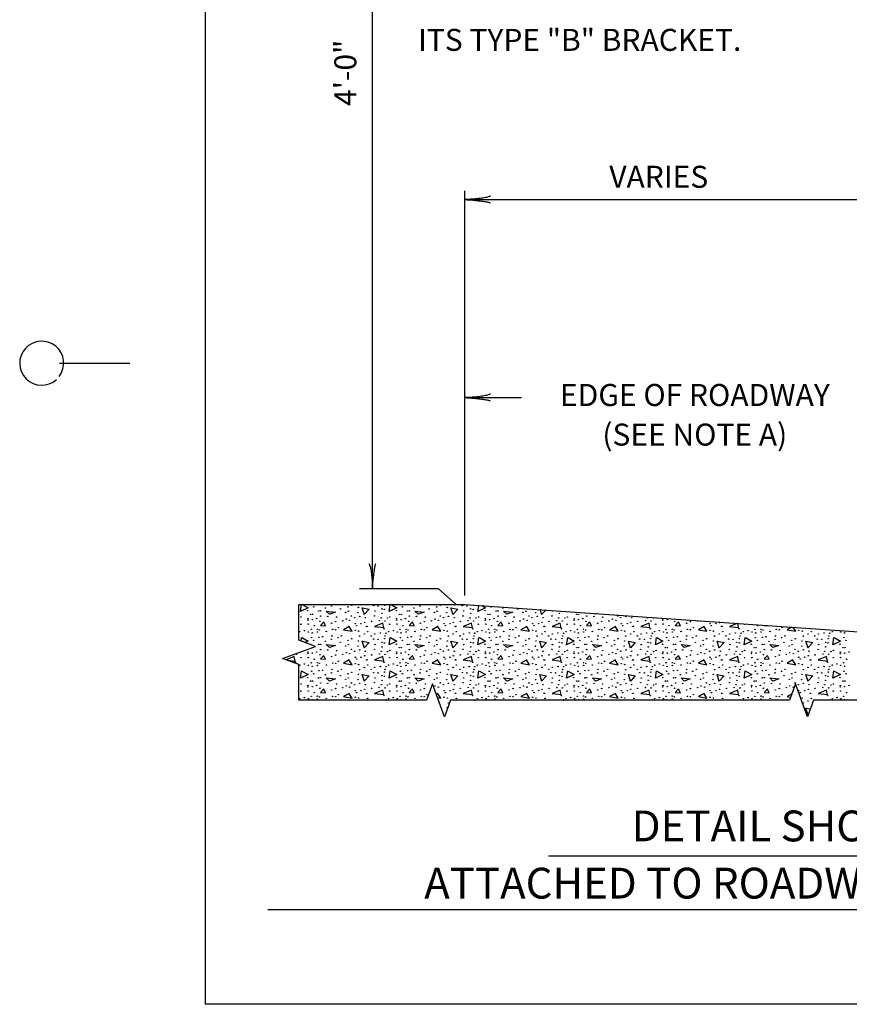
# Model space of a CAD drawing. Extents: x -52 to 608, y -38 to 384.
# Drawn here: x -52 to 42, y -36 to 76 of the extents above; entities that cross this region are included whole.
import ezdxf
from ezdxf.enums import TextEntityAlignment as Align

# ---------------------------------------------------------------- set-up
doc = ezdxf.new("R2010")
doc.units = 0
doc.layers.add('1', color=7, linetype='CONTINUOUS')
doc.layers.add('61', color=7, linetype='CONTINUOUS')
doc.styles.add('MONOTXT', font='MONOTXT', dxfattribs={"height": 0.2})

# ---------------------------------------------------------------- blocks, each defined once
blk = doc.blocks.new('LDR')
at = {"layer": '1', "color": 1, "linetype": 'CONTINUOUS'}
for points in [[(0.000039, 0.000014, -0.005019), (-0.001103, 0.000071, -0.004038), (-0.002373, 0.000158, -0.003548), (-0.003725, 0.00027, -0.003367), (-0.005111, 0.000405, -0.003436), (-0.006481, 0.000556, -0.003778), (-0.007786, 0.00072, -0.00451), (-0.008979, 0.000889, -0.00594), (-0.010018, 0.001058, -0.008921), (-0.010864, 0.00122, -0.016392), (-0.011488, 0.001371, -0.04458), (-0.011867, 0.001503, -0.317392), (-0.011987, 0.001614, -0.317392)], [(-0.011987, -0.001802, -0.265147), (-0.011849, -0.001604, -0.064653), (-0.011407, -0.001387, -0.025822), (-0.010681, -0.00116, -0.014504), (-0.0097, -0.000933, -0.009896), (-0.008505, -0.000715, -0.007708), (-0.007146, -0.000515, -0.006655), (-0.005679, -0.000342, -0.006278), (-0.004164, -0.000202, -0.006439), (-0.002666, -0.000101, -0.007196), (-0.001246, -0.000044, -0.008852), (0.000037, -0.000034, -0.008852)]]:
    blk.add_lwpolyline(points, format="xyb", dxfattribs=at)

msp = doc.modelspace()

# ---------------------------------------------------------------- linework, layer by layer
at = {"layer": '1', "color": 7, "linetype": 'CONTINUOUS'}
for p, q in [((-12.081083, 11.28225), (-12.081083, 125.873417)), ((-1.581083, 10.53225), (-1.581083, 56.53225)), ((-1.581083, 55.53225), (45.304417, 55.53225)), ((-1.581083, 33.03225), (4.858, 33.03225)), ((-4.581083, 11.28225), (-13.581083, 11.28225)), ((-2.581083, 9.53225), (-4.581083, 11.28225)), ((7.151583, 8.35975), (6.979417, 8.933667)), ((7.59, 8.890917), (7.131583, 8.39975)), ((-20.208, 5.362917), (-20.148417, 5.77975)), ((-20.988417, 3.59975), (-21.885, 3.237333)), ((-4.648417, -0.58025), (-4.83125, -0.68)), ((37.4645, -2.90075), (37.371583, -3.00025)), ((7.922417, -19.029833), (121.301583, -19.029833)), ((-23.98025, -25.144583), (152.53925, -25.144583))]:
    msp.add_line(p, q, dxfattribs=at)
at = {"layer": '1', "color": 132, "linetype": 'CONTINUOUS'}
for points in [[(100.52275, -1.366833), (38.02275, -1.366833), (37.33875, -3.246167), (35.97075, 0.512583), (35.28675, -1.366833), (-3.21325, -1.366833), (-3.89725, -3.246167), (-5.26525, 0.512583), (-5.94925, -1.366833), (-20.44925, -1.366833), (-20.44925, 2.71475), (-22.328583, 3.39875), (-18.569833, 4.76675), (-20.44925, 5.45075), (-20.44925, 9.53225)], [(-20.44925, 9.53225), (-1.581083, 9.53225), (45.304417, 6.253667)]]:
    msp.add_lwpolyline(points, dxfattribs=at)
at = {"layer": '1', "color": 7, "linetype": 'CONTINUOUS'}
for points in [[(-20.060333, 9.53225), (-19.408417, 9.15975), (-20.268417, 8.73975), (-20.155167, 9.53225)], [(-13.008417, 8.35975), (-13.248417, 9.15975), (-12.468417, 8.99975), (-13.028417, 8.39975)], [(-9.980333, 9.53225), (-9.328417, 9.15975), (-10.188417, 8.73975), (-10.075167, 9.53225)], [(-2.928417, 8.35975), (-3.168417, 9.15975), (-2.388417, 8.99975), (-2.948417, 8.39975)], [(0.334083, 9.398333), (0.751583, 9.15975), (-0.108417, 8.73975), (-0.010917, 9.422417)], [(-17.348417, 8.77975), (-16.308417, 8.65975), (-16.988417, 8.41975), (-17.348417, 8.77975)], [(-7.268417, 8.77975), (-6.228417, 8.65975), (-6.908417, 8.41975), (-7.268417, 8.77975)], [(2.811583, 8.77975), (3.851583, 8.65975), (3.171583, 8.41975), (2.811583, 8.77975)], [(13.429667, 8.482583), (13.251583, 8.41975), (13.170667, 8.500667)], [(-17.628417, 7.53975), (-18.008417, 7.13975), (-17.428417, 7.09975), (-17.628417, 7.49975)], [(-14.728417, 7.01975), (-15.388417, 6.65975), (-14.408417, 6.47975), (-14.768417, 7.03975)], [(-10.908417, 7.39975), (-11.848417, 7.01975), (-10.808417, 6.89975), (-10.908417, 7.35975)], [(-7.548417, 7.53975), (-7.928417, 7.13975), (-7.348417, 7.09975), (-7.548417, 7.49975)], [(-4.648417, 7.01975), (-5.308417, 6.65975), (-4.328417, 6.47975), (-4.688417, 7.03975)], [(-0.828417, 7.39975), (-1.768417, 7.01975), (-0.728417, 6.89975), (-0.828417, 7.35975)], [(2.531583, 7.53975), (2.151583, 7.13975), (2.731583, 7.09975), (2.531583, 7.49975)], [(5.431583, 7.01975), (4.771583, 6.65975), (5.751583, 6.47975), (5.391583, 7.03975)], [(9.251583, 7.39975), (8.311583, 7.01975), (9.351583, 6.89975), (9.251583, 7.35975)], [(12.611583, 7.53975), (12.231583, 7.13975), (12.811583, 7.09975), (12.611583, 7.49975)], [(15.511583, 7.01975), (14.851583, 6.65975), (15.831583, 6.47975), (15.471583, 7.03975)], [(19.331583, 7.39975), (18.391583, 7.01975), (19.431583, 6.89975), (19.331583, 7.35975)], [(22.691583, 7.53975), (22.311583, 7.13975), (22.891583, 7.09975), (22.691583, 7.49975)], [(25.591583, 7.01975), (24.931583, 6.65975), (25.911583, 6.47975), (25.551583, 7.03975)], [(29.338333, 7.370167), (28.471583, 7.01975), (29.511583, 6.89975), (29.411583, 7.35975)], [(32.406583, 7.155583), (32.391583, 7.13975), (32.971583, 7.09975), (32.963167, 7.116667)], [(35.521333, 6.93775), (35.011583, 6.65975), (35.991583, 6.47975), (35.705417, 6.924917)], [(-20.108417, 5.75975), (-19.408417, 5.35975), (-19.746083, 5.194833)], [(-10.028417, 5.75975), (-9.328417, 5.35975), (-10.188417, 4.93975), (-10.068417, 5.77975)], [(0.051583, 5.75975), (0.751583, 5.35975), (-0.108417, 4.93975), (0.011583, 5.77975)], [(10.131583, 5.75975), (10.831583, 5.35975), (9.971583, 4.93975), (10.091583, 5.77975)], [(20.211583, 5.75975), (20.911583, 5.35975), (20.051583, 4.93975), (20.171583, 5.77975)], [(30.291583, 5.75975), (30.991583, 5.35975), (30.131583, 4.93975), (30.251583, 5.77975)], [(40.371583, 5.75975), (41.071583, 5.35975), (40.211583, 4.93975), (40.331583, 5.77975)], [(-17.348417, 4.97975), (-16.308417, 4.85975), (-16.988417, 4.61975), (-17.348417, 4.97975)], [(-13.008417, 4.55975), (-13.248417, 5.35975), (-12.468417, 5.19975), (-13.028417, 4.59975)], [(-7.268417, 4.97975), (-6.228417, 4.85975), (-6.908417, 4.61975), (-7.268417, 4.97975)], [(-2.928417, 4.55975), (-3.168417, 5.35975), (-2.388417, 5.19975), (-2.948417, 4.59975)], [(2.811583, 4.97975), (3.851583, 4.85975), (3.171583, 4.61975), (2.811583, 4.97975)], [(7.151583, 4.55975), (6.911583, 5.35975), (7.691583, 5.19975), (7.131583, 4.59975)], [(12.891583, 4.97975), (13.931583, 4.85975), (13.251583, 4.61975), (12.891583, 4.97975)], [(17.231583, 4.55975), (16.991583, 5.35975), (17.771583, 5.19975), (17.211583, 4.59975)], [(22.971583, 4.97975), (24.011583, 4.85975), (23.331583, 4.61975), (22.971583, 4.97975)], [(27.311583, 4.55975), (27.071583, 5.35975), (27.851583, 5.19975), (27.291583, 4.59975)], [(33.051583, 4.97975), (34.091583, 4.85975), (33.411583, 4.61975), (33.051583, 4.97975)], [(37.391583, 4.55975), (37.151583, 5.35975), (37.931583, 5.19975), (37.371583, 4.59975)], [(-21.794167, 3.20425), (-20.888417, 3.09975), (-20.988417, 3.55975)], [(-17.628417, 3.73975), (-18.008417, 3.33975), (-17.428417, 3.29975), (-17.628417, 3.69975)], [(-10.908417, 3.59975), (-11.848417, 3.21975), (-10.808417, 3.09975), (-10.908417, 3.55975)], [(-7.548417, 3.73975), (-7.928417, 3.33975), (-7.348417, 3.29975), (-7.548417, 3.69975)], [(-0.828417, 3.59975), (-1.768417, 3.21975), (-0.728417, 3.09975), (-0.828417, 3.55975)], [(2.531583, 3.73975), (2.151583, 3.33975), (2.731583, 3.29975), (2.531583, 3.69975)], [(9.251583, 3.59975), (8.311583, 3.21975), (9.351583, 3.09975), (9.251583, 3.55975)], [(12.611583, 3.73975), (12.231583, 3.33975), (12.811583, 3.29975), (12.611583, 3.69975)], [(19.331583, 3.59975), (18.391583, 3.21975), (19.431583, 3.09975), (19.331583, 3.55975)], [(22.691583, 3.73975), (22.311583, 3.33975), (22.891583, 3.29975), (22.691583, 3.69975)], [(29.411583, 3.59975), (28.471583, 3.21975), (29.511583, 3.09975), (29.411583, 3.55975)], [(32.771583, 3.73975), (32.391583, 3.33975), (32.971583, 3.29975), (32.771583, 3.69975)], [(39.491583, 3.59975), (38.551583, 3.21975), (39.591583, 3.09975), (39.491583, 3.55975)], [(-14.728417, 3.21975), (-15.388417, 2.85975), (-14.408417, 2.67975), (-14.768417, 3.23975)], [(-4.648417, 3.21975), (-5.308417, 2.85975), (-4.328417, 2.67975), (-4.688417, 3.23975)], [(5.431583, 3.21975), (4.771583, 2.85975), (5.751583, 2.67975), (5.391583, 3.23975)], [(15.511583, 3.21975), (14.851583, 2.85975), (15.831583, 2.67975), (15.471583, 3.23975)], [(25.591583, 3.21975), (24.931583, 2.85975), (25.911583, 2.67975), (25.551583, 3.23975)], [(35.671583, 3.21975), (35.011583, 2.85975), (35.991583, 2.67975), (35.631583, 3.23975)], [(-20.108417, 1.95975), (-19.408417, 1.55975), (-20.268417, 1.13975), (-20.148417, 1.97975)], [(-17.348417, 1.17975), (-16.308417, 1.05975), (-16.988417, 0.81975), (-17.348417, 1.17975)], [(-13.008417, 0.75975), (-13.248417, 1.55975), (-12.468417, 1.39975), (-13.028417, 0.79975)], [(-10.028417, 1.95975), (-9.328417, 1.55975), (-10.188417, 1.13975), (-10.068417, 1.97975)], [(-7.268417, 1.17975), (-6.228417, 1.05975), (-6.908417, 0.81975), (-7.268417, 1.17975)], [(-2.928417, 0.75975), (-3.168417, 1.55975), (-2.388417, 1.39975), (-2.948417, 0.79975)], [(0.051583, 1.95975), (0.751583, 1.55975), (-0.108417, 1.13975), (0.011583, 1.97975)], [(2.811583, 1.17975), (3.851583, 1.05975), (3.171583, 0.81975), (2.811583, 1.17975)], [(7.151583, 0.75975), (6.911583, 1.55975), (7.691583, 1.39975), (7.131583, 0.79975)], [(10.131583, 1.95975), (10.831583, 1.55975), (9.971583, 1.13975), (10.091583, 1.97975)], [(12.891583, 1.17975), (13.931583, 1.05975), (13.251583, 0.81975), (12.891583, 1.17975)], [(17.231583, 0.75975), (16.991583, 1.55975), (17.771583, 1.39975), (17.211583, 0.79975)], [(20.211583, 1.95975), (20.911583, 1.55975), (20.051583, 1.13975), (20.171583, 1.97975)], [(22.971583, 1.17975), (24.011583, 1.05975), (23.331583, 0.81975), (22.971583, 1.17975)], [(27.311583, 0.75975), (27.071583, 1.55975), (27.851583, 1.39975), (27.291583, 0.79975)], [(30.291583, 1.95975), (30.991583, 1.55975), (30.131583, 1.13975), (30.251583, 1.97975)], [(33.051583, 1.17975), (34.091583, 1.05975), (33.411583, 0.81975), (33.051583, 1.17975)], [(37.391583, 0.75975), (37.151583, 1.55975), (37.931583, 1.39975), (37.371583, 0.79975)], [(40.371583, 1.95975), (41.071583, 1.55975), (40.211583, 1.13975), (40.331583, 1.97975)], [(-17.628417, -0.06025), (-18.008417, -0.46025), (-17.428417, -0.50025), (-17.628417, -0.10025)], [(-14.728417, -0.58025), (-15.388417, -0.94025), (-14.408417, -1.12025), (-14.768417, -0.56025)], [(-10.908417, -0.20025), (-11.848417, -0.58025), (-10.808417, -0.70025), (-10.908417, -0.24025)], [(-7.548417, -0.06025), (-7.928417, -0.46025), (-7.348417, -0.50025), (-7.548417, -0.10025)], [(-4.6955, -1.052833), (-4.328417, -1.12025), (-4.688417, -0.56025)], [(-0.828417, -0.20025), (-1.768417, -0.58025), (-0.728417, -0.70025), (-0.828417, -0.24025)], [(2.531583, -0.06025), (2.151583, -0.46025), (2.731583, -0.50025), (2.531583, -0.10025)], [(5.431583, -0.58025), (4.771583, -0.94025), (5.751583, -1.12025), (5.391583, -0.56025)], [(9.251583, -0.20025), (8.311583, -0.58025), (9.351583, -0.70025), (9.251583, -0.24025)], [(12.611583, -0.06025), (12.231583, -0.46025), (12.811583, -0.50025), (12.611583, -0.10025)], [(15.511583, -0.58025), (14.851583, -0.94025), (15.831583, -1.12025), (15.471583, -0.56025)], [(19.331583, -0.20025), (18.391583, -0.58025), (19.431583, -0.70025), (19.331583, -0.24025)], [(22.691583, -0.06025), (22.311583, -0.46025), (22.891583, -0.50025), (22.691583, -0.10025)], [(25.591583, -0.58025), (24.931583, -0.94025), (25.911583, -1.12025), (25.551583, -0.56025)], [(29.411583, -0.20025), (28.471583, -0.58025), (29.511583, -0.70025), (29.411583, -0.24025)], [(32.771583, -0.06025), (32.391583, -0.46025), (32.971583, -0.50025), (32.771583, -0.10025)], [(35.548583, -0.647333), (35.011583, -0.94025), (35.415, -1.014333)], [(39.491583, -0.20025), (38.551583, -0.58025), (39.591583, -0.70025), (39.491583, -0.24025)], [(37.391583, -3.04025), (37.151583, -2.24025), (37.666417, -2.345833)]]:
    msp.add_lwpolyline(points, dxfattribs=at)
for centre in [(-18.766257, 9.249238), (-17.433345, 9.129958), (-16.757397, 9.35533), (-15.736965, 9.023866), (-14.862273, 9.249238), (-14.451429, 9.421606), (-13.682745, 9.182962), (-11.959821, 9.381874), (-11.442969, 9.35533), (-11.018853, 9.023866), (-10.727289, 8.95759), (-10.714017, 9.434878), (-8.686257, 9.249238), (-7.353345, 9.129958), (-6.677397, 9.35533), (-5.656965, 9.023866), (-4.782273, 9.249238), (-4.371429, 9.421606), (-3.602745, 9.182962), (-1.879821, 9.381874), (-1.362969, 9.35533), (-0.938853, 9.023866), (-0.647289, 8.95759), (-0.634017, 9.434878), (1.393743, 9.249238), (2.726655, 9.129958), (4.423035, 9.023866), (-20.197617, 8.095834), (-19.455477, 8.811766), (-19.415661, 7.910278), (-19.124097, 8.414026), (-18.898809, 8.414026), (-18.434961, 7.92355), (-18.202869, 8.783038), (-17.976741, 8.798578), (-17.976741, 8.201926), (-17.168241, 8.162194), (-16.174269, 8.082646), (-15.140565, 8.612938), (-15.074289, 7.857274), (-14.822457, 8.758762), (-14.477889, 8.215198), (-14.120049, 8.016286), (-13.722477, 8.586394), (-13.536921, 8.162194), (-12.887517, 8.016286), (-11.867001, 8.22847), (-11.800809, 8.772034), (-11.098317, 8.003098), (-11.005581, 8.506846), (-10.395909, 7.976554), (-10.117617, 8.095834), (-9.375477, 8.811766), (-9.335661, 7.910278), (-9.044097, 8.414026), (-8.818809, 8.414026), (-8.354961, 7.92355), (-8.122869, 8.783038), (-7.896741, 8.798578), (-7.896741, 8.201926), (-7.088241, 8.162194), (-6.094269, 8.082646), (-5.060565, 8.612938), (-4.994289, 7.857274), (-4.742457, 8.758762), (-4.397889, 8.215198), (-4.040049, 8.016286), (-3.642477, 8.586394), (-3.456921, 8.162194), (-2.807517, 8.016286), (-1.787001, 8.22847), (-1.720809, 8.772034), (-1.018317, 8.003098), (-0.925581, 8.506846), (-0.315909, 7.976554), (-0.037617, 8.095834), (0.704523, 8.811766), (0.744339, 7.910278), (1.035903, 8.414026), (1.261191, 8.414026), (1.725039, 7.92355), (1.957131, 8.783038), (2.183259, 8.798578), (2.183259, 8.201926), (2.991759, 8.162194), (3.985731, 8.082646), (5.019435, 8.612938), (5.085711, 7.857274), (5.337543, 8.758762), (5.682111, 8.215198), (6.039951, 8.016286), (6.437523, 8.586394), (6.623079, 8.162194), (7.272483, 8.016286), (8.292999, 8.22847), (8.359191, 8.772034), (9.061683, 8.003098), (9.154419, 8.506846), (9.764091, 7.976554), (10.042383, 8.095834), (10.824339, 7.910278), (11.115903, 8.414026), (11.341191, 8.414026), (11.805039, 7.92355), (12.263259, 8.201926), (13.071759, 8.162194), (14.065731, 8.082646), (15.165711, 7.857274), (15.762111, 8.215198), (16.119951, 8.016286), (16.703079, 8.162194), (17.352483, 8.016286), (19.141683, 8.003098), (19.844091, 7.976554), (20.904339, 7.910278), (-20.224161, 7.278758), (-19.428933, 7.742774), (-19.389201, 7.29203), (-19.044633, 6.695462), (-18.925353, 7.795778), (-18.713253, 7.106474), (-18.355413, 6.708734), (-18.069477, 7.610222), (-16.730937, 7.398122), (-16.280277, 7.570406), (-15.962253, 6.881102), (-15.471861, 7.663226), (-14.676717, 7.729502), (-14.053857, 7.331846), (-13.894761, 7.119662), (-13.377909, 7.331846), (-12.980253, 7.490942), (-12.754965, 7.026926), (-12.701961, 7.026926), (-12.198381, 7.59695), (-11.310417, 7.68977), (-10.780293, 6.761738), (-10.674285, 7.649954), (-10.144161, 7.278758), (-9.348933, 7.742774), (-9.309201, 7.29203), (-8.964633, 6.695462), (-8.845353, 7.795778), (-8.633253, 7.106474), (-8.275413, 6.708734), (-7.989477, 7.610222), (-6.650937, 7.398122), (-6.200277, 7.570406), (-5.882253, 6.881102), (-5.391861, 7.663226), (-4.596717, 7.729502), (-3.973857, 7.331846), (-3.814761, 7.119662), (-3.297909, 7.331846), (-2.900253, 7.490942), (-2.674965, 7.026926), (-2.621961, 7.026926), (-2.118381, 7.59695), (-1.230417, 7.68977), (-0.700293, 6.761738), (-0.594285, 7.649954), (-0.064161, 7.278758), (0.731067, 7.742774), (0.770799, 7.29203), (1.115367, 6.695462), (1.234647, 7.795778), (1.446747, 7.106474), (1.804587, 6.708734), (2.090523, 7.610222), (3.429063, 7.398122), (3.879723, 7.570406), (4.197747, 6.881102), (4.688139, 7.663226), (5.483283, 7.729502), (6.106143, 7.331846), (6.265239, 7.119662), (6.782091, 7.331846), (7.179747, 7.490942), (7.405035, 7.026926), (7.458039, 7.026926), (7.961619, 7.59695), (8.849583, 7.68977), (9.379707, 6.761738), (9.485715, 7.649954), (10.015839, 7.278758), (10.811067, 7.742774), (10.850799, 7.29203), (11.195367, 6.695462), (11.314647, 7.795778), (11.526747, 7.106474), (11.884587, 6.708734), (12.170523, 7.610222), (13.509063, 7.398122), (13.959723, 7.570406), (14.277747, 6.881102), (14.768139, 7.663226), (15.563283, 7.729502), (16.186143, 7.331846), (16.345239, 7.119662), (16.862091, 7.331846), (17.259747, 7.490942), (17.485035, 7.026926), (17.538039, 7.026926), (18.041619, 7.59695), (18.929583, 7.68977), (19.459707, 6.761738), (19.565715, 7.649954), (20.095839, 7.278758), (20.891067, 7.742774), (20.930799, 7.29203), (21.275367, 6.695462), (21.394647, 7.795778), (21.606747, 7.106474), (21.964587, 6.708734), (22.250523, 7.610222), (23.589063, 7.398122), (24.039723, 7.570406), (24.357747, 6.881102), (26.266143, 7.331846), (26.425239, 7.119662), (26.942091, 7.331846), (27.565035, 7.026926), (27.618039, 7.026926), (29.539707, 6.761738), (30.175839, 7.278758), (31.355367, 6.695462), (31.686747, 7.106474), (32.044587, 6.708734), (34.437747, 6.881102), (-20.343441, 6.430274), (-19.813317, 6.549638), (-19.362657, 6.403814), (-18.991629, 5.74097), (-18.938541, 6.297722), (-18.342225, 6.390542), (-18.183129, 5.793974), (-18.122481, 6.629186), (-17.764725, 5.846978), (-17.340609, 6.456818), (-16.704477, 5.95307), (-16.624929, 6.68219), (-16.280277, 6.642458), (-16.015257, 5.74097), (-15.617685, 5.95307), (-14.451429, 5.621606), (-14.053773, 6.58937), (-13.669473, 6.496634), (-13.550193, 5.926526), (-13.006797, 6.16517), (-12.635685, 6.443546), (-12.238113, 5.95307), (-11.959821, 5.581874), (-11.827269, 6.178442), (-11.177865, 6.271262), (-10.714017, 5.634878), (-10.647741, 5.939798), (-10.541733, 6.25799), (-10.263441, 6.430274), (-9.733317, 6.549638), (-9.282657, 6.403814), (-8.911629, 5.74097), (-8.858541, 6.297722), (-8.262225, 6.390542), (-8.103129, 5.793974), (-8.042481, 6.629186), (-7.684725, 5.846978), (-7.260609, 6.456818), (-6.624477, 5.95307), (-6.544929, 6.68219), (-6.200277, 6.642458), (-5.935257, 5.74097), (-5.537685, 5.95307), (-4.371429, 5.621606), (-3.973773, 6.58937), (-3.589473, 6.496634), (-3.470193, 5.926526), (-2.926797, 6.16517), (-2.555685, 6.443546), (-2.158113, 5.95307), (-1.879821, 5.581874), (-1.747269, 6.178442), (-1.097865, 6.271262), (-0.634017, 5.634878), (-0.567741, 5.939798), (-0.461733, 6.25799), (-0.183441, 6.430274), (0.346683, 6.549638), (0.797343, 6.403814), (1.168371, 5.74097), (1.221459, 6.297722), (1.817775, 6.390542), (1.976871, 5.793974), (2.037519, 6.629186), (2.395275, 5.846978), (2.819391, 6.456818), (3.455523, 5.95307), (3.535071, 6.68219), (3.879723, 6.642458), (4.144743, 5.74097), (4.542315, 5.95307), (5.708571, 5.621606), (6.106227, 6.58937), (6.490527, 6.496634), (6.609807, 5.926526), (7.153203, 6.16517), (7.524315, 6.443546), (7.921887, 5.95307), (8.200179, 5.581874), (8.332731, 6.178442), (8.982135, 6.271262), (9.445983, 5.634878), (9.512259, 5.939798), (9.618267, 6.25799), (9.896559, 6.430274), (10.426683, 6.549638), (10.877343, 6.403814), (11.248371, 5.74097), (11.301459, 6.297722), (11.897775, 6.390542), (12.056871, 5.793974), (12.117519, 6.629186), (12.475275, 5.846978), (12.899391, 6.456818), (13.535523, 5.95307), (13.615071, 6.68219), (13.959723, 6.642458), (14.224743, 5.74097), (14.622315, 5.95307), (15.788571, 5.621606), (16.186227, 6.58937), (16.570527, 6.496634), (16.689807, 5.926526), (17.233203, 6.16517), (17.604315, 6.443546), (18.001887, 5.95307), (18.280179, 5.581874), (18.412731, 6.178442), (19.062135, 6.271262), (19.525983, 5.634878), (19.592259, 5.939798), (19.698267, 6.25799), (19.976559, 6.430274), (20.506683, 6.549638), (20.957343, 6.403814), (21.328371, 5.74097), (21.381459, 6.297722), (21.977775, 6.390542), (22.136871, 5.793974), (22.197519, 6.629186), (22.555275, 5.846978), (22.979391, 6.456818), (23.615523, 5.95307), (23.695071, 6.68219), (24.039723, 6.642458), (24.304743, 5.74097), (24.702315, 5.95307), (25.868571, 5.621606), (26.266227, 6.58937), (26.650527, 6.496634), (26.769807, 5.926526), (27.313203, 6.16517), (27.684315, 6.443546), (28.081887, 5.95307), (28.360179, 5.581874), (28.492731, 6.178442), (29.142135, 6.271262), (29.605983, 5.634878), (29.672259, 5.939798), (29.778267, 6.25799), (30.056559, 6.430274), (30.586683, 6.549638), (31.037343, 6.403814), (31.408371, 5.74097), (31.461459, 6.297722), (32.057775, 6.390542), (32.216871, 5.793974), (32.277519, 6.629186), (32.635275, 5.846978), (33.059391, 6.456818), (33.695523, 5.95307), (33.775071, 6.68219), (34.119723, 6.642458), (34.384743, 5.74097), (34.782315, 5.95307), (35.948571, 5.621606), (36.346227, 6.58937), (36.730527, 6.496634), (36.849807, 5.926526), (37.393203, 6.16517), (37.764315, 6.443546), (38.161887, 5.95307), (38.440179, 5.581874), (38.572731, 6.178442), (39.222135, 6.271262), (39.685983, 5.634878), (39.752259, 5.939798), (39.858267, 6.25799), (40.136559, 6.430274), (40.666683, 6.549638), (41.117343, 6.403814), (41.488371, 5.74097), (41.541459, 6.297722), (-18.898809, 4.614026), (-18.766257, 5.449238), (-18.202869, 4.983038), (-17.976741, 4.998578), (-17.433345, 5.329958), (-16.757397, 5.55533), (-15.736965, 5.223866), (-15.140565, 4.812938), (-14.862273, 5.449238), (-14.822457, 4.958762), (-13.722477, 4.786394), (-13.682745, 5.382962), (-11.800809, 4.972034), (-11.442969, 5.55533), (-11.018853, 5.223866), (-11.005581, 4.706846), (-10.727289, 5.15759), (-9.375477, 5.011766), (-9.044097, 4.614026), (-8.818809, 4.614026), (-8.686257, 5.449238), (-8.122869, 4.983038), (-7.896741, 4.998578), (-7.353345, 5.329958), (-6.677397, 5.55533), (-5.656965, 5.223866), (-5.060565, 4.812938), (-4.782273, 5.449238), (-4.742457, 4.958762), (-3.642477, 4.786394), (-3.602745, 5.382962), (-1.720809, 4.972034), (-1.362969, 5.55533), (-0.938853, 5.223866), (-0.925581, 4.706846), (-0.647289, 5.15759), (0.704523, 5.011766), (1.035903, 4.614026), (1.261191, 4.614026), (1.393743, 5.449238), (1.957131, 4.983038), (2.183259, 4.998578), (2.726655, 5.329958), (3.402603, 5.55533), (4.423035, 5.223866), (5.019435, 4.812938), (5.297727, 5.449238), (5.337543, 4.958762), (6.437523, 4.786394), (6.477255, 5.382962), (8.359191, 4.972034), (8.717031, 5.55533), (9.141147, 5.223866), (9.154419, 4.706846), (9.432711, 5.15759), (10.784523, 5.011766), (11.115903, 4.614026), (11.341191, 4.614026), (11.473743, 5.449238), (12.037131, 4.983038), (12.263259, 4.998578), (12.806655, 5.329958), (13.482603, 5.55533), (14.503035, 5.223866), (15.099435, 4.812938), (15.377727, 5.449238), (15.417543, 4.958762), (16.517523, 4.786394), (16.557255, 5.382962), (18.439191, 4.972034), (18.797031, 5.55533), (19.221147, 5.223866), (19.234419, 4.706846), (19.512711, 5.15759), (20.864523, 5.011766), (21.195903, 4.614026), (21.421191, 4.614026), (21.553743, 5.449238), (22.117131, 4.983038), (22.343259, 4.998578), (22.886655, 5.329958), (23.562603, 5.55533), (24.583035, 5.223866), (25.179435, 4.812938), (25.457727, 5.449238), (25.497543, 4.958762), (26.597523, 4.786394), (26.637255, 5.382962), (28.519191, 4.972034), (28.877031, 5.55533), (29.301147, 5.223866), (29.314419, 4.706846), (29.592711, 5.15759), (30.944523, 5.011766), (31.275903, 4.614026), (31.501191, 4.614026), (31.633743, 5.449238), (32.197131, 4.983038), (32.423259, 4.998578), (32.966655, 5.329958), (33.642603, 5.55533), (34.663035, 5.223866), (35.259435, 4.812938), (35.537727, 5.449238), (35.577543, 4.958762), (36.677523, 4.786394), (36.717255, 5.382962), (38.599191, 4.972034), (38.957031, 5.55533), (39.381147, 5.223866), (39.394419, 4.706846), (39.672711, 5.15759), (41.024523, 5.011766), (41.355903, 4.614026), (41.581191, 4.614026), (41.713743, 5.449238), (-20.754285, 3.849954), (-20.224161, 3.478758), (-19.428933, 3.942774), (-19.415661, 4.110278), (-19.389201, 3.49203), (-18.925353, 3.995778), (-18.434961, 4.12355), (-18.069477, 3.810222), (-17.976741, 4.401926), (-17.168241, 4.362194), (-16.730937, 3.598122), (-16.280277, 3.770406), (-16.174269, 4.282646), (-15.471861, 3.863226), (-15.074289, 4.057274), (-14.676717, 3.929502), (-14.477889, 4.415198), (-14.120049, 4.216286), (-14.053857, 3.531846), (-13.536921, 4.362194), (-13.377909, 3.531846), (-12.980253, 3.690942), (-12.887517, 4.216286), (-12.198381, 3.79695), (-11.867001, 4.42847), (-11.310417, 3.88977), (-11.098317, 4.203098), (-10.674285, 3.849954), (-10.395909, 4.176554), (-10.144161, 3.478758), (-10.117617, 4.295834), (-9.348933, 3.942774), (-9.335661, 4.110278), (-9.309201, 3.49203), (-8.845353, 3.995778), (-8.354961, 4.12355), (-7.989477, 3.810222), (-7.896741, 4.401926), (-7.088241, 4.362194), (-6.650937, 3.598122), (-6.200277, 3.770406), (-6.094269, 4.282646), (-5.391861, 3.863226), (-4.994289, 4.057274), (-4.596717, 3.929502), (-4.397889, 4.415198), (-4.040049, 4.216286), (-3.973857, 3.531846), (-3.456921, 4.362194), (-3.297909, 3.531846), (-2.900253, 3.690942), (-2.807517, 4.216286), (-2.118381, 3.79695), (-1.787001, 4.42847), (-1.230417, 3.88977), (-1.018317, 4.203098), (-0.594285, 3.849954), (-0.315909, 4.176554), (-0.064161, 3.478758), (-0.037617, 4.295834), (0.731067, 3.942774), (0.744339, 4.110278), (0.770799, 3.49203), (1.234647, 3.995778), (1.725039, 4.12355), (2.090523, 3.810222), (2.183259, 4.401926), (2.991759, 4.362194), (3.429063, 3.598122), (3.879723, 3.770406), (3.985731, 4.282646), (4.688139, 3.863226), (5.085711, 4.057274), (5.483283, 3.929502), (5.682111, 4.415198), (6.039951, 4.216286), (6.106143, 3.531846), (6.623079, 4.362194), (6.782091, 3.531846), (7.179747, 3.690942), (7.272483, 4.216286), (7.961619, 3.79695), (8.292999, 4.42847), (8.849583, 3.88977), (9.061683, 4.203098), (9.485715, 3.849954), (9.764091, 4.176554), (10.015839, 3.478758), (10.042383, 4.295834), (10.811067, 3.942774), (10.824339, 4.110278), (10.850799, 3.49203), (11.314647, 3.995778), (11.805039, 4.12355), (12.170523, 3.810222), (12.263259, 4.401926), (13.071759, 4.362194), (13.509063, 3.598122), (13.959723, 3.770406), (14.065731, 4.282646), (14.768139, 3.863226), (15.165711, 4.057274), (15.563283, 3.929502), (15.762111, 4.415198), (16.119951, 4.216286), (16.186143, 3.531846), (16.703079, 4.362194), (16.862091, 3.531846), (17.259747, 3.690942), (17.352483, 4.216286), (18.041619, 3.79695), (18.372999, 4.42847), (18.929583, 3.88977), (19.141683, 4.203098), (19.565715, 3.849954), (19.844091, 4.176554), (20.095839, 3.478758), (20.122383, 4.295834), (20.891067, 3.942774), (20.904339, 4.110278), (20.930799, 3.49203), (21.394647, 3.995778), (21.885039, 4.12355), (22.250523, 3.810222), (22.343259, 4.401926), (23.151759, 4.362194), (23.589063, 3.598122), (24.039723, 3.770406), (24.145731, 4.282646), (24.848139, 3.863226), (25.245711, 4.057274), (25.643283, 3.929502), (25.842111, 4.415198), (26.199951, 4.216286), (26.266143, 3.531846), (26.783079, 4.362194), (26.942091, 3.531846), (27.339747, 3.690942), (27.432483, 4.216286), (28.121619, 3.79695), (28.452999, 4.42847), (29.009583, 3.88977), (29.221683, 4.203098), (29.645715, 3.849954), (29.924091, 4.176554), (30.175839, 3.478758), (30.202383, 4.295834), (30.971067, 3.942774), (30.984339, 4.110278), (31.010799, 3.49203), (31.474647, 3.995778), (31.965039, 4.12355), (32.330523, 3.810222), (32.423259, 4.401926), (33.231759, 4.362194), (33.669063, 3.598122), (34.119723, 3.770406), (34.225731, 4.282646), (34.928139, 3.863226), (35.325711, 4.057274), (35.723283, 3.929502), (35.922111, 4.415198), (36.279951, 4.216286), (36.346143, 3.531846), (36.863079, 4.362194), (37.022091, 3.531846), (37.419747, 3.690942), (37.512483, 4.216286), (38.201619, 3.79695), (38.532999, 4.42847), (39.089583, 3.88977), (39.301683, 4.203098), (39.725715, 3.849954), (40.004091, 4.176554), (40.255839, 3.478758), (40.282383, 4.295834), (41.051067, 3.942774), (41.064339, 4.110278), (41.090799, 3.49203), (41.554647, 3.995778), (42.045039, 4.12355), (-20.860293, 2.961738), (-20.343441, 2.630274), (-19.813317, 2.749638), (-19.362657, 2.603814), (-19.044633, 2.895462), (-18.938541, 2.497722), (-18.713253, 3.306474), (-18.355413, 2.908734), (-18.342225, 2.590542), (-18.122481, 2.829186), (-17.340609, 2.656818), (-16.624929, 2.88219), (-16.280277, 2.842458), (-15.962253, 3.081102), (-14.053773, 2.78937), (-13.894761, 3.319662), (-13.669473, 2.696634), (-13.006797, 2.36517), (-12.754965, 3.226926), (-12.701961, 3.226926), (-12.635685, 2.643546), (-11.827269, 2.378442), (-11.177865, 2.471262), (-10.780293, 2.961738), (-10.541733, 2.45799), (-10.263441, 2.630274), (-9.733317, 2.749638), (-9.282657, 2.603814), (-8.964633, 2.895462), (-8.858541, 2.497722), (-8.633253, 3.306474), (-8.275413, 2.908734), (-8.262225, 2.590542), (-8.042481, 2.829186), (-7.260609, 2.656818), (-6.544929, 2.88219), (-6.200277, 2.842458), (-5.882253, 3.081102), (-3.973773, 2.78937), (-3.814761, 3.319662), (-3.589473, 2.696634), (-2.926797, 2.36517), (-2.674965, 3.226926), (-2.621961, 3.226926), (-2.555685, 2.643546), (-1.747269, 2.378442), (-1.097865, 2.471262), (-0.700293, 2.961738), (-0.461733, 2.45799), (-0.183441, 2.630274), (0.346683, 2.749638), (0.797343, 2.603814), (1.115367, 2.895462), (1.221459, 2.497722), (1.446747, 3.306474), (1.804587, 2.908734), (1.817775, 2.590542), (2.037519, 2.829186), (2.819391, 2.656818), (3.535071, 2.88219), (3.879723, 2.842458), (4.197747, 3.081102), (6.106227, 2.78937), (6.265239, 3.319662), (6.490527, 2.696634), (7.153203, 2.36517), (7.405035, 3.226926), (7.458039, 3.226926), (7.524315, 2.643546), (8.332731, 2.378442), (8.982135, 2.471262), (9.379707, 2.961738), (9.618267, 2.45799), (9.896559, 2.630274), (10.426683, 2.749638), (10.877343, 2.603814), (11.195367, 2.895462), (11.301459, 2.497722), (11.526747, 3.306474), (11.884587, 2.908734), (11.897775, 2.590542), (12.117519, 2.829186), (12.899391, 2.656818), (13.615071, 2.88219), (13.959723, 2.842458), (14.277747, 3.081102), (16.186227, 2.78937), (16.345239, 3.319662), (16.570527, 2.696634), (17.233203, 2.36517), (17.485035, 3.226926), (17.538039, 3.226926), (17.604315, 2.643546), (18.412731, 2.378442), (19.062135, 2.471262), (19.459707, 2.961738), (19.698267, 2.45799), (19.976559, 2.630274), (20.506683, 2.749638), (20.957343, 2.603814), (21.275367, 2.895462), (21.381459, 2.497722), (21.606747, 3.306474), (21.964587, 2.908734), (21.977775, 2.590542), (22.197519, 2.829186), (22.979391, 2.656818), (23.695071, 2.88219), (24.039723, 2.842458), (24.357747, 3.081102), (26.266227, 2.78937), (26.425239, 3.319662), (26.650527, 2.696634), (27.313203, 2.36517), (27.565035, 3.226926), (27.618039, 3.226926), (27.684315, 2.643546), (28.492731, 2.378442), (29.142135, 2.471262), (29.539707, 2.961738), (29.778267, 2.45799), (30.056559, 2.630274), (30.586683, 2.749638), (31.037343, 2.603814), (31.355367, 2.895462), (31.461459, 2.497722), (31.686747, 3.306474), (32.044587, 2.908734), (32.057775, 2.590542), (32.277519, 2.829186), (33.059391, 2.656818), (33.775071, 2.88219), (34.119723, 2.842458), (34.437747, 3.081102), (36.346227, 2.78937), (36.505239, 3.319662), (36.730527, 2.696634), (37.393203, 2.36517), (37.645035, 3.226926), (37.698039, 3.226926), (37.764315, 2.643546), (38.572731, 2.378442), (39.222135, 2.471262), (39.619707, 2.961738), (39.858267, 2.45799), (40.136559, 2.630274), (40.666683, 2.749638), (41.117343, 2.603814), (41.435367, 2.895462), (41.541459, 2.497722), (41.766747, 3.306474), (-19.455477, 1.211766), (-18.991629, 1.94097), (-18.766257, 1.649238), (-18.202869, 1.183038), (-18.183129, 1.993974), (-17.976741, 1.198578), (-17.764725, 2.046978), (-17.433345, 1.529958), (-16.757397, 1.75533), (-16.704477, 2.15307), (-16.015257, 1.94097), (-15.736965, 1.423866), (-15.617685, 2.15307), (-14.862273, 1.649238), (-14.822457, 1.158762), (-14.451429, 1.821606), (-13.682745, 1.582962), (-13.550193, 2.126526), (-12.238113, 2.15307), (-11.959821, 1.781874), (-11.800809, 1.172034), (-11.442969, 1.75533), (-11.018853, 1.423866), (-10.727289, 1.35759), (-10.714017, 1.834878), (-10.647741, 2.139798), (-9.375477, 1.211766), (-8.911629, 1.94097), (-8.686257, 1.649238), (-8.122869, 1.183038), (-8.103129, 1.993974), (-7.896741, 1.198578), (-7.684725, 2.046978), (-7.353345, 1.529958), (-6.677397, 1.75533), (-6.624477, 2.15307), (-5.935257, 1.94097), (-5.656965, 1.423866), (-5.537685, 2.15307), (-4.782273, 1.649238), (-4.742457, 1.158762), (-4.371429, 1.821606), (-3.602745, 1.582962), (-3.470193, 2.126526), (-2.158113, 2.15307), (-1.879821, 1.781874), (-1.720809, 1.172034), (-1.362969, 1.75533), (-0.938853, 1.423866), (-0.647289, 1.35759), (-0.634017, 1.834878), (-0.567741, 2.139798), (0.704523, 1.211766), (1.168371, 1.94097), (1.393743, 1.649238), (1.957131, 1.183038), (1.976871, 1.993974), (2.183259, 1.198578), (2.395275, 2.046978), (2.726655, 1.529958), (3.402603, 1.75533), (3.455523, 2.15307), (4.144743, 1.94097), (4.423035, 1.423866), (4.542315, 2.15307), (5.297727, 1.649238), (5.337543, 1.158762), (5.708571, 1.821606), (6.477255, 1.582962), (6.609807, 2.126526), (7.921887, 2.15307), (8.200179, 1.781874), (8.359191, 1.172034), (8.717031, 1.75533), (9.141147, 1.423866), (9.432711, 1.35759), (9.445983, 1.834878), (9.512259, 2.139798), (10.784523, 1.211766), (11.248371, 1.94097), (11.473743, 1.649238), (12.037131, 1.183038), (12.056871, 1.993974), (12.263259, 1.198578), (12.475275, 2.046978), (12.806655, 1.529958), (13.482603, 1.75533), (13.535523, 2.15307), (14.224743, 1.94097), (14.503035, 1.423866), (14.622315, 2.15307), (15.377727, 1.649238), (15.417543, 1.158762), (15.788571, 1.821606), (16.557255, 1.582962), (16.689807, 2.126526), (18.001887, 2.15307), (18.280179, 1.781874), (18.439191, 1.172034), (18.797031, 1.75533), (19.221147, 1.423866), (19.512711, 1.35759), (19.525983, 1.834878), (19.592259, 2.139798), (20.864523, 1.211766), (21.328371, 1.94097), (21.553743, 1.649238), (22.117131, 1.183038), (22.136871, 1.993974), (22.343259, 1.198578), (22.555275, 2.046978), (22.886655, 1.529958), (23.562603, 1.75533), (23.615523, 2.15307), (24.304743, 1.94097), (24.583035, 1.423866), (24.702315, 2.15307), (25.457727, 1.649238), (25.497543, 1.158762), (25.868571, 1.821606), (26.637255, 1.582962), (26.769807, 2.126526), (28.081887, 2.15307), (28.360179, 1.781874), (28.519191, 1.172034), (28.877031, 1.75533), (29.301147, 1.423866), (29.592711, 1.35759), (29.605983, 1.834878), (29.672259, 2.139798), (30.944523, 1.211766), (31.408371, 1.94097), (31.633743, 1.649238), (32.197131, 1.183038), (32.216871, 1.993974), (32.423259, 1.198578), (32.635275, 2.046978), (32.966655, 1.529958), (33.642603, 1.75533), (33.695523, 2.15307), (34.384743, 1.94097), (34.663035, 1.423866), (34.782315, 2.15307), (35.537727, 1.649238), (35.577543, 1.158762), (35.948571, 1.821606), (36.717255, 1.582962), (36.849807, 2.126526), (38.161887, 2.15307), (38.440179, 1.781874), (38.599191, 1.172034), (38.957031, 1.75533), (39.381147, 1.423866), (39.672711, 1.35759), (39.685983, 1.834878), (39.752259, 2.139798), (41.024523, 1.211766), (41.488371, 1.94097), (41.713743, 1.649238), (-20.197617, 0.495834), (-19.428933, 0.142774), (-19.415661, 0.310278), (-19.124097, 0.814026), (-18.925353, 0.195778), (-18.898809, 0.814026), (-18.434961, 0.32355), (-18.069477, 0.010222), (-17.976741, 0.601926), (-17.168241, 0.562194), (-16.174269, 0.482646), (-15.471861, 0.063226), (-15.140565, 1.012938), (-15.074289, 0.257274), (-14.676717, 0.129502), (-14.477889, 0.615198), (-14.120049, 0.416286), (-13.722477, 0.986394), (-13.536921, 0.562194), (-12.887517, 0.416286), (-12.198381, -0.00305), (-11.867001, 0.62847), (-11.310417, 0.08977), (-11.098317, 0.403098), (-11.005581, 0.906846), (-10.674285, 0.049954), (-10.395909, 0.376554), (-10.117617, 0.495834), (-9.348933, 0.142774), (-9.335661, 0.310278), (-9.044097, 0.814026), (-8.845353, 0.195778), (-8.818809, 0.814026), (-8.354961, 0.32355), (-7.989477, 0.010222), (-7.896741, 0.601926), (-7.088241, 0.562194), (-6.094269, 0.482646), (-5.060565, 1.012938), (-4.994289, 0.257274), (-4.596717, 0.129502), (-4.397889, 0.615198), (-4.040049, 0.416286), (-3.642477, 0.986394), (-3.456921, 0.562194), (-2.807517, 0.416286), (-2.118381, -0.00305), (-1.787001, 0.62847), (-1.230417, 0.08977), (-1.018317, 0.403098), (-0.925581, 0.906846), (-0.594285, 0.049954), (-0.315909, 0.376554), (-0.037617, 0.495834), (0.731067, 0.142774), (0.744339, 0.310278), (1.035903, 0.814026), (1.234647, 0.195778), (1.261191, 0.814026), (1.725039, 0.32355), (2.090523, 0.010222), (2.183259, 0.601926), (2.991759, 0.562194), (3.985731, 0.482646), (4.688139, 0.063226), (5.019435, 1.012938), (5.085711, 0.257274), (5.483283, 0.129502), (5.682111, 0.615198), (6.039951, 0.416286), (6.437523, 0.986394), (6.623079, 0.562194), (7.272483, 0.416286), (7.961619, -0.00305), (8.292999, 0.62847), (8.849583, 0.08977), (9.061683, 0.403098), (9.154419, 0.906846), (9.485715, 0.049954), (9.764091, 0.376554), (10.042383, 0.495834), (10.811067, 0.142774), (10.824339, 0.310278), (11.115903, 0.814026), (11.314647, 0.195778), (11.341191, 0.814026), (11.805039, 0.32355), (12.170523, 0.010222), (12.263259, 0.601926), (13.071759, 0.562194), (14.065731, 0.482646), (14.768139, 0.063226), (15.099435, 1.012938), (15.165711, 0.257274), (15.563283, 0.129502), (15.762111, 0.615198), (16.119951, 0.416286), (16.517523, 0.986394), (16.703079, 0.562194), (17.352483, 0.416286), (18.041619, -0.00305), (18.372999, 0.62847), (18.929583, 0.08977), (19.141683, 0.403098), (19.234419, 0.906846), (19.565715, 0.049954), (19.844091, 0.376554), (20.122383, 0.495834), (20.891067, 0.142774), (20.904339, 0.310278), (21.195903, 0.814026), (21.394647, 0.195778), (21.421191, 0.814026), (21.885039, 0.32355), (22.250523, 0.010222), (22.343259, 0.601926), (23.151759, 0.562194), (24.145731, 0.482646), (24.848139, 0.063226), (25.179435, 1.012938), (25.245711, 0.257274), (25.643283, 0.129502), (25.842111, 0.615198), (26.199951, 0.416286), (26.597523, 0.986394), (26.783079, 0.562194), (27.432483, 0.416286), (28.121619, -0.00305), (28.452999, 0.62847), (29.009583, 0.08977), (29.221683, 0.403098), (29.314419, 0.906846), (29.645715, 0.049954), (29.924091, 0.376554), (30.202383, 0.495834), (30.971067, 0.142774), (30.984339, 0.310278), (31.275903, 0.814026), (31.474647, 0.195778), (31.501191, 0.814026), (31.965039, 0.32355), (32.330523, 0.010222), (32.423259, 0.601926), (33.231759, 0.562194), (34.225731, 0.482646), (34.928139, 0.063226), (35.259435, 1.012938), (35.325711, 0.257274), (35.723283, 0.129502), (35.922111, 0.615198), (36.279951, 0.416286), (36.677523, 0.986394), (36.863079, 0.562194), (37.512483, 0.416286), (38.201619, -0.00305), (38.532999, 0.62847), (39.089583, 0.08977), (39.301683, 0.403098), (39.394419, 0.906846), (39.725715, 0.049954), (40.004091, 0.376554), (40.282383, 0.495834), (41.051067, 0.142774), (41.064339, 0.310278), (41.355903, 0.814026), (41.554647, 0.195778), (41.581191, 0.814026), (42.045039, 0.32355), (-20.224161, -0.321242), (-19.813317, -1.050362), (-19.389201, -0.30797), (-19.044633, -0.904538), (-18.713253, -0.493526), (-18.355413, -0.891266), (-18.122481, -0.970814), (-17.340609, -1.143182), (-16.730937, -0.201878), (-16.624929, -0.91781), (-16.280277, -0.029594), (-16.280277, -0.957542), (-15.962253, -0.718898), (-14.053857, -0.268154), (-14.053773, -1.01063), (-13.894761, -0.480338), (-13.669473, -1.103366), (-13.377909, -0.268154), (-12.980253, -0.109058), (-12.754965, -0.573074), (-12.701961, -0.573074), (-10.780293, -0.838262), (-10.144161, -0.321242), (-9.733317, -1.050362), (-9.309201, -0.30797), (-8.964633, -0.904538), (-8.633253, -0.493526), (-8.275413, -0.891266), (-8.042481, -0.970814), (-7.260609, -1.143182), (-6.650937, -0.201878), (-6.544929, -0.91781), (-6.200277, -0.029594), (-6.200277, -0.957542), (-5.882253, -0.718898), (-3.973857, -0.268154), (-3.973773, -1.01063), (-3.814761, -0.480338), (-3.589473, -1.103366), (-3.297909, -0.268154), (-2.900253, -0.109058), (-2.674965, -0.573074), (-2.621961, -0.573074), (-0.700293, -0.838262), (-0.064161, -0.321242), (0.346683, -1.050362), (0.770799, -0.30797), (1.115367, -0.904538), (1.446747, -0.493526), (1.804587, -0.891266), (2.037519, -0.970814), (2.819391, -1.143182), (3.429063, -0.201878), (3.535071, -0.91781), (3.879723, -0.029594), (3.879723, -0.957542), (4.197747, -0.718898), (6.106143, -0.268154), (6.106227, -1.01063), (6.265239, -0.480338), (6.490527, -1.103366), (6.782091, -0.268154), (7.179747, -0.109058), (7.405035, -0.573074), (7.458039, -0.573074), (9.379707, -0.838262), (10.015839, -0.321242), (10.426683, -1.050362), (10.850799, -0.30797), (11.195367, -0.904538), (11.526747, -0.493526), (11.884587, -0.891266), (12.117519, -0.970814), (12.899391, -1.143182), (13.509063, -0.201878), (13.615071, -0.91781), (13.959723, -0.029594), (13.959723, -0.957542), (14.277747, -0.718898), (16.186143, -0.268154), (16.186227, -1.01063), (16.345239, -0.480338), (16.570527, -1.103366), (16.862091, -0.268154), (17.259747, -0.109058), (17.485035, -0.573074), (17.538039, -0.573074), (19.459707, -0.838262), (20.095839, -0.321242), (20.506683, -1.050362), (20.930799, -0.30797), (21.275367, -0.904538), (21.606747, -0.493526), (21.964587, -0.891266), (22.197519, -0.970814), (22.979391, -1.143182), (23.589063, -0.201878), (23.695071, -0.91781), (24.039723, -0.029594), (24.039723, -0.957542), (24.357747, -0.718898), (26.266143, -0.268154), (26.266227, -1.01063), (26.425239, -0.480338), (26.650527, -1.103366), (26.942091, -0.268154), (27.339747, -0.109058), (27.565035, -0.573074), (27.618039, -0.573074), (29.539707, -0.838262), (30.175839, -0.321242), (30.586683, -1.050362), (31.010799, -0.30797), (31.355367, -0.904538), (31.686747, -0.493526), (32.044587, -0.891266), (32.277519, -0.970814), (33.059391, -1.143182), (33.669063, -0.201878), (33.775071, -0.91781), (34.119723, -0.029594), (34.119723, -0.957542), (34.437747, -0.718898), (36.346143, -0.268154), (36.505239, -0.480338), (36.730527, -1.103366), (37.022091, -0.268154), (37.419747, -0.109058), (37.645035, -0.573074), (37.698039, -0.573074), (39.619707, -0.838262), (40.255839, -0.321242), (40.666683, -1.050362), (41.090799, -0.30797), (41.435367, -0.904538), (41.766747, -0.493526), (-20.343441, -1.169726), (-19.362657, -1.196186), (-18.938541, -1.302278), (-18.342225, -1.209458), (-12.635685, -1.156454), (-11.177865, -1.328738), (-10.263441, -1.169726), (-9.282657, -1.196186), (-8.858541, -1.302278), (-8.262225, -1.209458), (-3.602745, -2.217038), (-3.470193, -1.673474), (-2.555685, -1.156454), (-1.097865, -1.328738), (-0.183441, -1.169726), (0.797343, -1.196186), (1.221459, -1.302278), (1.817775, -1.209458), (7.524315, -1.156454), (8.982135, -1.328738), (9.896559, -1.169726), (10.877343, -1.196186), (11.301459, -1.302278), (11.897775, -1.209458), (17.604315, -1.156454), (19.062135, -1.328738), (19.976559, -1.169726), (20.957343, -1.196186), (21.381459, -1.302278), (21.977775, -1.209458), (27.684315, -1.156454), (29.142135, -1.328738), (30.056559, -1.169726), (31.037343, -1.196186), (31.461459, -1.302278), (32.057775, -1.209458), (36.849807, -1.673474), (37.393203, -1.43483), (37.764315, -1.156454), (39.222135, -1.328738), (40.136559, -1.169726), (41.117343, -1.196186), (41.541459, -1.302278)]:
    msp.add_circle(centre, 0.02646, dxfattribs=at)
for centre, start, end in [((-18.991629, 9.54097), 199.241519, 340.758481), ((-16.015257, 9.54097), 199.241519, 340.758481), ((-8.911629, 9.54097), 199.241519, 340.758481), ((-5.935257, 9.54097), 199.241519, 340.758481), ((24.848139, 7.663226), 124.019847, 47.980081), ((27.339747, 7.490942), 130.408875, 41.591053), ((-10.541733, -1.34201), 290.258086, 249.741914), ((-4.371429, -1.978394), 316.972706, 83.025328), ((-0.461733, -1.34201), 290.258086, 249.741914), ((9.618267, -1.34201), 290.258086, 249.741914), ((19.698267, -1.34201), 290.258086, 249.741914), ((29.778267, -1.34201), 290.258086, 249.741914), ((39.858267, -1.34201), 290.258086, 249.741914)]:
    msp.add_arc(centre, 0.02646, start, end, dxfattribs=at)
at = {"layer": '61', "color": 1, "linetype": 'CONTINUOUS'}
for p in [(-31.085583, 384.13425), (607.974417, -35.90575)]:
    msp.add_line(p, (-31.085583, -35.88575), dxfattribs=at)
at = {"layer": '61', "color": 2, "linetype": 'CONTINUOUS'}
msp.add_line((-47.645583, 36.93425), (-39.665583, 36.93425), dxfattribs=at)
at = {"layer": '61', "color": 3, "linetype": 'CONTINUOUS'}
msp.add_arc((-49.667827, 36.935545), 2.499998, 323.130094, 312.314392, dxfattribs=at)

# ---------------------------------------------------------------- block references
at = {"layer": '1', "color": 1, "linetype": 'CONTINUOUS', "xscale": 240, "yscale": 240}
for p, rotation in [((-1.581083, 55.53225), 180), ((-1.581083, 55.53225), 180), ((-1.581083, 33.03225), 180), ((-12.081083, 11.28225), 270), ((-12.081083, 11.28225), 270)]:
    msp.add_blockref('LDR', p, dxfattribs=dict(at, rotation=rotation))

# ---------------------------------------------------------------- texts
at = {"layer": '1', "color": 7, "linetype": 'CONTINUOUS', "style": 'MONOTXT'}
msp.add_text('ITS TYPE "B" BRACKET. ', height=2.5, dxfattribs=at).set_placement((-6.908833, 74.92375), align=Align.TOP_LEFT)
msp.add_text('4\'-0"', height=2.5, rotation=90, dxfattribs=at).set_placement((-13.92725, 66.15975))
msp.add_text('VARIES', height=2.5, dxfattribs=at).set_placement((14.813917, 56.866667))
for s, height, p in [('EDGE OF ROADWAY', 2.5, (24.539, 33.0005)), ('(SEE NOTE A)', 2.5, (24.529083, 28.5005)), ('DETAIL SHOWING DELINEATOR ASSEMBLY', 3.5, (64.10925, -16.094917)), ('ATTACHED TO ROADWAY SIDE OF RECTANGULAR TUBE RAILING', 3.5, (64.109167, -22.594917))]:
    msp.add_text(s, height=height, dxfattribs=at).set_placement(p, align=Align.MIDDLE)

doc.saveas('drawing.dxf')
